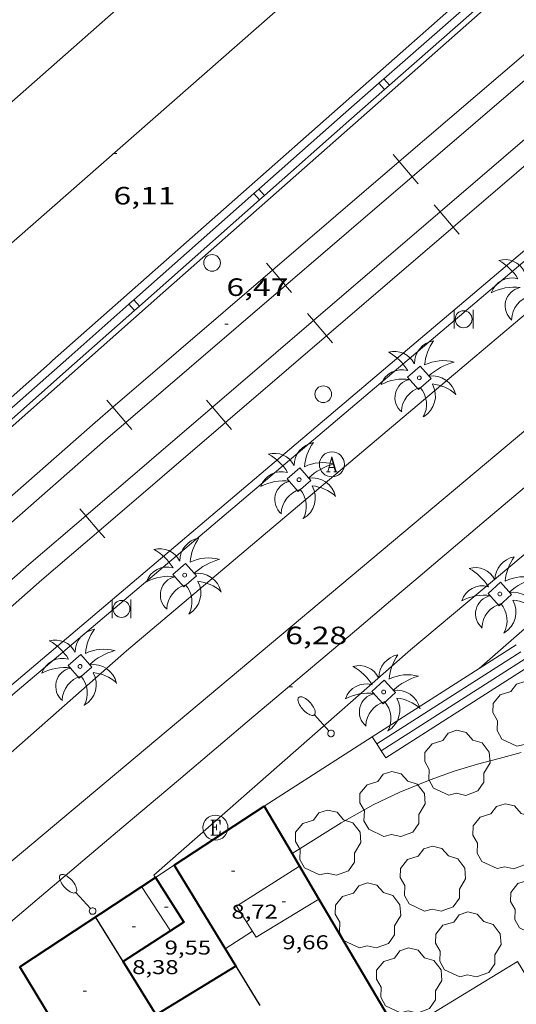
# Model space of a CAD drawing. Units: inches. Extents: x 453994 to 455000, y 4598498 to 4599002.
# Drawn here: x 454482 to 454512, y 4598757 to 4598816 of the extents above; entities that cross this region are included whole.
import ezdxf
from ezdxf.enums import TextEntityAlignment as Align

# ---------------------------------------------------------------- set-up
doc = ezdxf.new("R2010")
doc.units = ezdxf.units.IN
doc.header["$MEASUREMENT"] = 0
for name, color, linetype, lineweight in [('ALTRES CARRETERES ASFALTADES', 7, 'Continuous', 0), ('ARBRE', 7, 'Continuous', 0), ('COBERT', 7, 'Continuous', 0), ('CORBA DE NIVELL', 7, 'Continuous', 0), ('COTA ALTIMETRICA', 7, 'Continuous', 0), ('COTA EDIFICI', 7, 'Continuous', 0), ('EIX DE CARRETERA', 7, 'Continuous', 0), ('EIX VIA URBANA PAVIMENTADA', 7, 'Continuous', 0), ('ESCALES', 7, 'Continuous', 0), ('ESCOCELL', 7, 'Continuous', 0), ('FACANA EXTERIOR', 7, 'Continuous', 0), ('FANAL', 7, 'Continuous', 0), ('FERROCARRIL', 7, 'Continuous', 0), ('LINIA VOLUMETRICA', 7, 'Continuous', 0), ('MITGERES', 7, 'Continuous', 0), ('MUR', 7, 'Continuous', 0), ('PALMERA', 7, 'Continuous', 0), ('PAPERERA', 7, 'Continuous', 0), ('PILAR', 7, 'Continuous', 0), ('REGISTRE AIGUA', 7, 'Continuous', 0), ('REGISTRE ELECTRIC', 7, 'Continuous', 0), ('TANCA DE PROTECCIO DE VIAL', 7, 'Continuous', 0), ('VORERA', 7, 'Continuous', 0)]:
    doc.layers.add(name, color=color, linetype=linetype, lineweight=lineweight)
doc.styles.add('Style-Arial', font='ARIAL.TTF')

# ---------------------------------------------------------------- blocks, each defined once
blk = doc.blocks.new('COTA')
at = {"color": 0, "linetype": 'ByBlock', "lineweight": -2}
blk.add_line((0, 0), (0.2, 0), dxfattribs=at)
blk = doc.blocks.new('PAL')
at = {"color": 0, "linetype": 'ByBlock', "lineweight": -2}
blk.add_circle((0, 0), 0.5000000000992941, dxfattribs=at)
blk = doc.blocks.new('FANALB')
at = {"color": 0, "linetype": 'ByBlock', "lineweight": -2, "flags": 128}
for points in [[(0.197, 0.005), (0.189, 0.061), (0.165, 0.111), (0.129, 0.155), (0.083, 0.185), (0.029, 0.201), (-0.027, 0.201), (-0.081, 0.185), (-0.129, 0.155), (-0.167, 0.113), (-0.191, 0.063), (-0.199, 0.007), (-0.191, -0.049), (-0.169, -0.099), (-0.133, -0.143), (-0.08700000000000001, -0.173), (-0.033, -0.191), (0.023, -0.191), (0.077, -0.177), (0.125, -0.147), (0.163, -0.105), (0.187, -0.055), (0.197, 0.001), (0.197, 0.005)], [(1.497, 0.005), (0.197, 0.005)], [(2.897, 0.005), (2.889, 0.051), (2.865, 0.095), (2.827, 0.137), (2.773, 0.175), (2.707, 0.211), (2.629, 0.241), (2.541, 0.267), (2.445, 0.285), (2.343, 0.299), (2.237, 0.305), (2.133, 0.303), (2.027, 0.297), (1.927, 0.283), (1.833, 0.261), (1.747, 0.235), (1.671, 0.203), (1.607, 0.167), (1.557, 0.127), (1.523, 0.085), (1.501, 0.041), (1.497, -0.005), (1.509, -0.051), (1.537, -0.095), (1.579, -0.135), (1.635, -0.175), (1.705, -0.209), (1.785, -0.237), (1.875, -0.261), (1.973, -0.279), (2.075, -0.291), (2.179, -0.295), (2.285, -0.293), (2.389, -0.283), (2.489, -0.267), (2.581, -0.247), (2.665, -0.219), (2.737, -0.185), (2.799, -0.149), (2.845, -0.107), (2.877, -0.065), (2.895, -0.019), (2.897, 0.005)]]:
    blk.add_lwpolyline(points, dxfattribs=at)
blk = doc.blocks.new('ESCOSE')
at = {"color": 0, "linetype": 'ByBlock', "lineweight": -2, "flags": 128}
blk.add_lwpolyline([(-0.5, -0.5), (0.5, -0.5), (0.5, 0.5), (-0.5, 0.5)], close=True, dxfattribs=at)
blk = doc.blocks.new('PALME')
at = {"color": 0, "linetype": 'ByBlock', "lineweight": -2}
blk.add_circle((0, 0), 0.1157551100856748, dxfattribs=at)
at = {"color": 0, "linetype": 'ByBlock', "lineweight": -2, "extrusion": (0, 0, -1)}
for centre, radius, start, end in [((-1.108080517649651, 0.8442025735378266), 1.403282171960354, 0.07345277777777103, 79.6846861111111), ((1.484112182736397, 0.2516489796638489), 1.328985995679915, 74.32388055555512, 152.9322555555551), ((3.396099492430687, -1.235495022058487), 3.18010189079768, 119.4532138888884, 148.2736888888884), ((-1.43433788228035, -1.507501967906952), 2.537713358537655, 63.92806388888955, 105.150983333334), ((-3.099570651769638, -2.666359532594681), 3.754366305090909, 47.78692499999996, 74.23604166666661), ((-0.787374611377716, -1.314725165367127), 1.427465218460625, 80.60685555555526, 167.838408333333), ((0.4758311685323715, -1.079651026248932), 1.445902448616271, 150.8229888888895, 239.8864416666673), ((-0.5501846393346786, -2.803135895490646), 2.446884439954634, 95.61006666666718, 131.5520555555561)]:
    blk.add_arc(centre, radius, start, end, dxfattribs=at)
at = {"color": 0, "linetype": 'ByBlock', "lineweight": -2}
for centre, radius, start, end in [((3.298209535241127, 0.4955820450782776), 2.991768910878694, 144.6904888888889, 174.7063861111111), ((-1.048597732901573, -0.8221038019657135), 1.308653105497665, 74.1510222222226, 161.4971611111115), ((-0.933410438656807, -2.966663457632065), 2.896922169811624, 82.45839444444509, 117.9142555555562), ((-0.3516227054595947, -1.18449667429924), 1.107743377042529, 101.6102194444447, 230.7564055555559), ((0.4806208680868149, -2.075879712343216), 1.554275349064389, 105.3338361111102, 178.1020611111103), ((-1.121552417397499, -1.591161145687103), 1.55505366090631, 331.1120861111116, 40.95129444444493)]:
    blk.add_arc(centre, radius, start, end, dxfattribs=at)
blk = doc.blocks.new('PAPERE')
at = {"color": 0, "linetype": 'ByBlock', "lineweight": -2, "flags": 128}
for points in [[(-0.749, 0.752), (-0.749, -0.748)], [(0.751, -0.748), (0.751, 0.752)]]:
    blk.add_lwpolyline(points, dxfattribs=at)
at = {"color": 0, "linetype": 'ByBlock', "lineweight": -2}
blk.add_circle((0, 0), 0.675, dxfattribs=at)
blk = doc.blocks.new('RAIGUC')
at = {"color": 0, "linetype": 'ByBlock', "lineweight": -2, "flags": 128}
for points in [[(0.002, 0.6), (-0.33, -0.6)], [(0.002, 0.6), (0.332, -0.6)], [(0.002, 0.43), (0.284, -0.6)], [(-0.424, -0.6), (-0.14, -0.6)], [(-0.236, -0.26), (0.19, -0.26)], [(0.142, -0.6), (0.426, -0.6)]]:
    blk.add_lwpolyline(points, dxfattribs=at)
at = {"color": 0, "linetype": 'ByBlock', "lineweight": -2}
blk.add_circle((0.0002215649485588074, -0.001705031752586365), 1, dxfattribs=at)
blk = doc.blocks.new('RELECC')
at = {"color": 0, "linetype": 'ByBlock', "lineweight": -2, "flags": 128}
for points in [[(-0.376, 0.6), (0.38, 0.6), (0.38, 0.26), (0.332, 0.6)], [(-0.234, 0.6), (-0.234, -0.6)], [(-0.188, 0.6), (-0.188, -0.6)], [(-0.188, 0.034), (0.096, 0.034)], [(0.096, 0.26), (0.096, -0.204)], [(-0.376, -0.6), (0.38, -0.6), (0.38, -0.26), (0.332, -0.6)]]:
    blk.add_lwpolyline(points, dxfattribs=at)
at = {"color": 0, "linetype": 'ByBlock', "lineweight": -2}
blk.add_circle((0.0001212969422340393, -0.001320736289024353), 1, dxfattribs=at)
blk = doc.blocks.new('ARBRE')
at = {"color": 0, "linetype": 'ByBlock', "lineweight": -2, "flags": 128}
blk.add_lwpolyline([(-0.507, -1.872), (-1.415, -1.448), (-1.697, -0.9400000000000001), (-1.675, -0.342), (-1.951, 0.138), (-1.943, 0.686), (-1.511, 1.208), (-0.871, 1.406), (-0.543, 1.846), (-0.027, 2.012), (0.541, 1.882), (0.933, 1.428), (1.495, 1.262), (1.921, 0.6940000000000001), (1.969, 0.068), (1.593, -0.562), (1.593, -1.098), (1.229, -1.618), (0.505, -1.886), (-0.049, -1.762), (-0.507, -1.872)], dxfattribs=at)

msp = doc.modelspace()

# ---------------------------------------------------------------- linework, layer by layer
at = {"layer": 'ALTRES CARRETERES ASFALTADES', "color": 1, "linetype": 'Continuous', "lineweight": 20, "extrusion": (-0.5666417729894933, 0.6397816667458104, 0.5192268483035873), "elevation": 2684710.123427541, "flags": 128}
msp.add_lwpolyline([(-3389394.072811606, -1631064.018498343), (-3389353.604860428, -1631064.477173612), (-3389309.179225606, -1631064.727572864)], dxfattribs=at)
at = {"layer": 'ALTRES CARRETERES ASFALTADES', "color": 1, "linetype": 'Continuous', "lineweight": 20, "extrusion": (-0.06013537079801839, 0.05848472397535517, 0.9964754258086406), "elevation": 241634.6705684039, "flags": 128}
msp.add_lwpolyline([(-3613708.258648395, -2870310.861485417), (-3613675.308745368, -2870313.531805849), (-3613636.896007315, -2870316.464389895)], dxfattribs=at)
at = {"layer": 'ALTRES CARRETERES ASFALTADES', "color": 1, "linetype": 'Continuous', "lineweight": 20}
msp.add_polyline3d([(454483.7968595187, 4598795.496030504, 5.958009237283201), (454483.6038579296, 4598795.326031704, 5.956009234182402), (454453.0156048542, 4598768.222221771, 5.676008800070401), (454428.7484049566, 4598746.835372742, 5.540008589216001), (454407.2467653836, 4598727.811837616, 5.388253337062181)], dxfattribs=at)
at = {"layer": 'COBERT', "color": 1, "linetype": 'Continuous', "lineweight": 0}
msp.add_polyline3d([(454517.8705621051, 4598749.335700401, 7.792012080716802), (454511.6686296247, 4598759.50176322, 8.136012614054403), (454505.7825932524, 4598755.910802313, 8.432013072972802), (454511.9845257329, 4598745.744739494, 8.432013072972802), (454517.8705621051, 4598749.335700401, 7.792012080716802)], dxfattribs=at)
at = {"layer": 'CORBA DE NIVELL', "color": 30, "linetype": 'Continuous', "lineweight": 0, "elevation": 6.000009302400001, "flags": 128}
msp.add_lwpolyline([(454498.1597425818, 4598765.959929182), (454501.0966762639, 4598767.808856315), (454503.0266874658, 4598768.890843349), (454504.6156956579, 4598769.645832463), (454506.4337040989, 4598770.386819816), (454507.8777101997, 4598770.89580965), (454509.2737155507, 4598771.315799709), (454510.578720169, 4598771.657790338), (454511.8847248646, 4598772.009780974)], dxfattribs=at)
at = {"layer": 'CORBA DE NIVELL', "color": 30, "linetype": 'Continuous', "lineweight": 0, "elevation": 6.000009302400001}
msp.add_lwpolyline([(454498.1596576811, 4598765.959875734), (454498.1597425818, 4598765.959929182)], dxfattribs=at)
at = {"layer": 'EIX DE CARRETERA', "color": 1, "linetype": 'Continuous', "lineweight": 0, "extrusion": (-0.5001038222404439, 0.5618875590983932, 0.6589222548305288), "elevation": 2356726.073302718, "flags": 128}
msp.add_lwpolyline([(-3397048.844711262, -2064437.373655437), (-3396976.607672527, -2064438.224481802), (-3396969.673124445, -2064438.24974071)], dxfattribs=at)
at = {"layer": 'EIX VIA URBANA PAVIMENTADA', "color": 1, "linetype": 'Continuous', "lineweight": 20}
msp.add_polyline3d([(454512.0878457149, 4598787.895804062, 6.435009976824002), (454509.5378254104, 4598785.74082007, 6.408009934963202), (454505.7177949271, 4598782.503844037, 6.366009869846402), (454503.8067796876, 4598780.885856029, 6.346009838838401), (454501.8927644663, 4598779.270868046, 6.328009810931201), (454495.8597165304, 4598774.185905938, 6.276009730310402), (454491.336680564, 4598770.369934339, 6.236009668294401), (454487.9466535774, 4598767.505955622, 6.207009623332802), (454482.8646130721, 4598763.205987514, 6.163009555115202), (454477.784572547, 4598758.903019388, 6.120009488448001), (454475.3145527989, 4598756.805034877, 6.100009457440002)], dxfattribs=at)
at = {"layer": 'ESCALES', "color": 1, "linetype": 'Continuous', "lineweight": 0, "flags": 128}
for points, elevation in [([(454509.3720809682, 4598777.047838828), (454511.6027734654, 4598778.472793138)], 6.345575907531636), ([(454503.2340177606, 4598772.533040538), (454502.9647182055, 4598772.95485012)], 6.284009742713602), ([(454503.2340177606, 4598772.533040538), (454503.2337154206, 4598772.532847428)], 6.284012682474388), ([(454503.5028638137, 4598772.111941287), (454503.5027126433, 4598772.111844731)], 6.284011212593176)]:
    msp.add_lwpolyline(points, dxfattribs=dict(at, elevation=elevation))
at = {"layer": 'ESCALES', "color": 1, "linetype": 'Continuous', "lineweight": 0}
for points, elevation in [([(454511.8725999031, 4598778.050681352), (454503.2340177606, 4598772.533040538)], 6.36800821241262), ([(454512.1416825159, 4598777.629733196), (454503.5028638137, 4598772.111941287)], 6.368009042683195), ([(454502.9647182056, 4598772.954850126), (454509.3720809682, 4598777.047838828)], 6.284009742725175), ([(454503.5028638137, 4598772.111941287), (454503.2340177606, 4598772.533040538)], 6.284009742713602), ([(454503.771709866, 4598771.690842037), (454503.5028638137, 4598772.111941287)], 6.284009742713602)]:
    msp.add_lwpolyline(points, dxfattribs=dict(at, elevation=elevation))
at = {"layer": 'ESCALES', "color": 1, "linetype": 'Continuous', "lineweight": 0, "extrusion": (-0.006823492298582966, -0.004358305447320425, 0.9999672220260418), "elevation": -23137.8708933534, "flags": 128}
msp.add_lwpolyline([(454501.8728269853, 4598720.043028076), (454493.233406491, 4598714.525032659)], dxfattribs=at)
at = {"layer": 'FACANA EXTERIOR', "color": 1, "linetype": 'Continuous', "lineweight": 40, "extrusion": (-0.02231534331798278, -0.01465145505931592, 0.9996436166540781), "elevation": -77511.54975662641, "flags": 128}
msp.add_lwpolyline([(-3594791.105881406, 2902873.244060522), (-3594791.105881407, 2902879.687149356)], dxfattribs=at)
at = {"layer": 'FACANA EXTERIOR', "color": 1, "linetype": 'Continuous', "lineweight": 40}
for points, elevation in [([(454496.4756766919, 4598768.809892932), (454498.1597425818, 4598765.959929182)], 9.353014500899008), ([(454498.1597425818, 4598765.959929182), (454498.5983458837, 4598765.217675854)], 9.420957557137882), ([(454498.5983458837, 4598765.217675854), (454499.7694756463, 4598763.235759714)], 9.438652855747984), ([(454489.9626341525, 4598764.533935718), (454491.6666164373, 4598761.85091863), (454490.8594676471, 4598761.331143856)], 9.459014665335417)]:
    msp.add_lwpolyline(points, dxfattribs=dict(at, elevation=elevation))
at = {"layer": 'FACANA EXTERIOR', "color": 1, "linetype": 'Continuous', "lineweight": 40, "extrusion": (-0.1045319324030035, 0.1714873647207636, 0.9796250093016315), "elevation": 741130.5643478903, "flags": 128}
msp.add_lwpolyline([(-2781668.054515455, -3615003.807388693), (-2781668.054515455, -3614996.56263723)], dxfattribs=at)
at = {"layer": 'FACANA EXTERIOR', "color": 1, "linetype": 'Continuous', "lineweight": 40, "extrusion": (-0.02231283017042072, -0.01464837744180744, 0.9996437178555709), "elevation": -77496.25425353169, "flags": 128}
msp.add_lwpolyline([(-3594920.9330244, 2902701.781190282), (-3594920.9330244, 2902711.52212608)], dxfattribs=at)
at = {"layer": 'FACANA EXTERIOR', "color": 1, "linetype": 'Continuous', "lineweight": 40, "flags": 128}
for points, elevation in [([(454499.7694756463, 4598763.235759714), (454508.4475415293, 4598748.549770685)], 9.485901681223655), ([(454490.8594676471, 4598761.331143856), (454488.0235929892, 4598759.504942632)], 9.26540818484358)]:
    msp.add_lwpolyline(points, dxfattribs=dict(at, elevation=elevation))
at = {"layer": 'FACANA EXTERIOR', "color": 1, "linetype": 'Continuous', "lineweight": 40, "extrusion": (-0.1134453154790506, 0.1872486577111627, 0.9757397709334321), "elevation": 809561.4587609838, "flags": 128}
msp.add_lwpolyline([(-2771657.417055804, -3607996.286830155), (-2771657.417055804, -3608000.169292743)], dxfattribs=at)
at = {"layer": 'FACANA EXTERIOR', "color": 1, "linetype": 'Continuous', "lineweight": 40, "extrusion": (-0.103427212825672, 0.1675685313799684, 0.98042011349129), "elevation": 723611.1305095442, "flags": 128}
msp.add_lwpolyline([(-2802165.808018157, -3602689.88415517), (-2802165.808018157, -3602693.723337333)], dxfattribs=at)
at = {"layer": 'FACANA EXTERIOR', "color": 1, "linetype": 'Continuous', "lineweight": 40, "extrusion": (-0.006708809524456681, -0.004084102048862862, 0.9999691555169185), "elevation": -21819.4032156303, "flags": 128}
msp.add_lwpolyline([(454484.6346092938, 4598708.455355976), (454479.849392268, 4598705.542363471)], dxfattribs=at)
at = {"layer": 'FERROCARRIL', "color": 7, "linetype": 'Continuous', "lineweight": 20}
for p, q in [((454504.2232885494, 4598807.824136281, 6.553663046230935), (454504.5810909909, 4598807.406430226, 6.553663046230935)), ((454504.5810909909, 4598807.406430226, 6.553663046230935), (454505.3617508662, 4598806.495071557, 6.553663046230935)), ((454505.3617508662, 4598806.495071557, 6.553663046230935), (454505.7195533101, 4598806.077365499, 6.553663046230935)), ((454506.6780789438, 4598804.81278774, 6.593277930874195), (454507.0358344962, 4598804.395041533, 6.593277930874196)), ((454507.0358344962, 4598804.395041533, 6.593277930874196), (454507.8163920802, 4598803.483595244, 6.593277930874195)), ((454507.8163920802, 4598803.483595244, 6.593277930874195), (454508.1741476383, 4598803.065849029, 6.593277930874195)), ((454496.628764559, 4598801.318750038, 6.494796518455795), (454496.9865669999, 4598800.901043983, 6.494796518455795)), ((454496.9865669999, 4598800.901043983, 6.494796518455795), (454497.7672268758, 4598799.989685314, 6.494796518455795)), ((454497.7672268758, 4598799.989685314, 6.494796518455795), (454498.1250293198, 4598799.571979255, 6.494796518455795)), ((454499.0829382633, 4598798.308351083, 6.512954320521147), (454499.4406938159, 4598797.890604874, 6.512954320521148)), ((454499.4406938159, 4598797.890604874, 6.512954320521148), (454500.2212513999, 4598796.979158585, 6.512954320521147)), ((454500.2212513999, 4598796.979158585, 6.512954320521147), (454500.5790069577, 4598796.561412371, 6.512954320521147)), ((454487.05337394, 4598793.116863756, 6.420349075385898), (454487.4111580673, 4598792.69914201, 6.420349075385898)), ((454487.4111580673, 4598792.69914201, 6.420349075385898), (454488.1917779812, 4598791.787749113, 6.420349075385898)), ((454493.0212794625, 4598793.11717258, 6.44874165569934), (454493.3790354815, 4598792.699426763, 6.448741655699339)), ((454493.3790354815, 4598792.699426763, 6.448741655699339), (454494.1595940695, 4598791.787981341, 6.44874165569934)), ((454488.1917779812, 4598791.787749113, 6.420349075385898), (454488.5495621088, 4598791.370027367, 6.420349075385898)), ((454494.1595940695, 4598791.787981341, 6.44874165569934), (454494.5173500892, 4598791.370235522, 6.44874165569934)), ((454485.4261472797, 4598786.612728636, 6.368204846006818), (454485.7839032991, 4598786.194982817, 6.368204846006818)), ((454485.7839032991, 4598786.194982817, 6.368204846006818), (454486.5644618871, 4598785.283537396, 6.368204846006819)), ((454486.5644618871, 4598785.283537396, 6.368204846006819), (454486.9222179065, 4598784.865791579, 6.368204846006818))]:
    msp.add_line(p, q, dxfattribs=at)
for points, elevation in [([(454512.1756149817, 4598813.911816468), (454504.5810909909, 4598807.406430226)], 6.612493520887273), ([(454512.9562748562, 4598813.0004578), (454505.3617508662, 4598806.495071557)], 6.612565642931188), ([(454514.6309751772, 4598810.899478192), (454507.0358344962, 4598804.395041533)], 6.673559534229341), ([(454515.4115327604, 4598809.988031902), (454507.8163920802, 4598803.483595244)], 6.67364356809095), ([(454504.5810909909, 4598807.406430226), (454496.9865669999, 4598800.901043983)], 6.553640051919024), ([(454505.3617508662, 4598806.495071557), (454497.7672268758, 4598799.989685314)], 6.553686050536511), ([(454507.0358344962, 4598804.395041533), (454499.4406938159, 4598797.890604874)], 6.59325420314687), ([(454507.8163920802, 4598803.483595244), (454500.2212513999, 4598796.979158585)], 6.593301670137702)]:
    msp.add_lwpolyline(points, dxfattribs=dict(at, elevation=elevation))
at = {"layer": 'FERROCARRIL', "color": 7, "linetype": 'Continuous', "lineweight": 20, "flags": 128}
for points, elevation in [([(454496.9865669999, 4598800.901043983), (454491.2085416759, 4598795.951650645)], 6.49478658294959), ([(454497.7672268758, 4598799.989685314), (454491.9892015505, 4598795.040291972)], 6.494806458139193), ([(454499.4406938159, 4598797.890604874), (454497.1766020759, 4598795.951649175)], 6.512948872071362), ([(454500.2212513999, 4598796.979158585), (454497.9571596574, 4598795.040202883)], 6.512959772183063)]:
    msp.add_lwpolyline(points, dxfattribs=dict(at, elevation=elevation))
at = {"layer": 'FERROCARRIL', "color": 7, "linetype": 'Continuous', "lineweight": 20}
for points in [[(454491.2085616575, 4598795.951667756, 6.450010000080002), (454487.4111580673, 4598792.69914201, 6.420366745911297)], [(454497.1766020759, 4598795.951649175, 6.489010060545601), (454493.3790354815, 4598792.699426763, 6.448749105749338)], [(454497.1766015734, 4598795.951648735, 6.489010060545601), (454497.1766020759, 4598795.951649175, 6.489010060545601)], [(454491.9891815719, 4598795.040274858, 6.450010000080002), (454488.1917779812, 4598791.787749113, 6.420331383777992)], [(454497.9571601613, 4598795.040203313, 6.489010060545601), (454494.1595940695, 4598791.787981341, 6.448734202883641)], [(454487.4111580673, 4598792.69914201, 6.420366745911297), (454486.3406224182, 4598791.782214252, 6.412009941164801), (454479.8821984526, 4598786.10640383, 6.379652865176483)], [(454493.3790354815, 4598792.699426763, 6.448749105749338), (454485.7839032991, 4598786.194982817, 6.368227196171049)], [(454488.1917779812, 4598791.787749113, 6.420331383777992), (454487.1270424916, 4598790.875789267, 6.412009941164801), (454480.6743549855, 4598785.205020175, 6.379674420882309)], [(454494.1595940695, 4598791.787981341, 6.448734202883641), (454486.5644618871, 4598785.283537396, 6.368182487571657)], [(454485.7839032991, 4598786.194982817, 6.368227196171049), (454482.3677426227, 4598783.269395074, 6.332009817132802), (454478.2265607077, 4598779.635688219, 6.317592794815161)], [(454486.5644618871, 4598785.283537396, 6.368182487571657), (454483.1537807823, 4598782.362642338, 6.332009817132802), (454479.0180216202, 4598778.733693713, 6.317608436549861)]]:
    msp.add_polyline3d(points, dxfattribs=at)
at = {"layer": 'LINIA VOLUMETRICA', "color": 1, "linetype": 'Continuous', "lineweight": 20, "flags": 128}
for points, elevation in [([(454490.8594676471, 4598761.331143856), (454489.1266286914, 4598763.98494121)], 9.368015104162428), ([(454495.7816187123, 4598761.309886567), (454494.1536081607, 4598760.251897279)], 9.032014003212801)]:
    msp.add_lwpolyline(points, dxfattribs=dict(at, elevation=elevation))
at = {"layer": 'LINIA VOLUMETRICA', "color": 1, "linetype": 'Continuous', "lineweight": 20, "elevation": 9.368014524146929}
msp.add_lwpolyline([(454490.8596112407, 4598761.330923947), (454490.8594676471, 4598761.331143856)], dxfattribs=at)
at = {"layer": 'LINIA VOLUMETRICA', "color": 1, "linetype": 'Continuous', "lineweight": 20}
for points in [[(454499.7694756463, 4598763.235759714, 9.468012413014147), (454496.0096163418, 4598760.95088428, 9.416014598566402), (454494.8266286585, 4598762.815896148, 9.440014635776002), (454498.5983458837, 4598765.217675854, 9.50100976809141)], [(454498.5983458837, 4598765.217675854, 9.50100976809141), (454498.5986527317, 4598765.217871252, 9.501014730350402)], [(454499.7696395087, 4598763.235859293, 9.4680146791872), (454499.7694756463, 4598763.235759714, 9.468012413014147)]]:
    msp.add_polyline3d(points, dxfattribs=at)
at = {"layer": 'MITGERES', "color": 1, "linetype": 'Continuous', "lineweight": 30, "extrusion": (-0.1088748017478605, 0.1762073934297372, 0.9783134630807561), "elevation": 760863.2535574882, "flags": 128}
msp.add_lwpolyline([(-2803908.878589573, -3593651.41018842), (-2803908.878589573, -3593654.620740081)], dxfattribs=at)
at = {"layer": 'MITGERES', "color": 1, "linetype": 'Continuous', "lineweight": 30, "elevation": 10.90601690881886}
msp.add_lwpolyline([(454494.7856012716, 4598759.214890876), (454496.2163686351, 4598756.867749288)], dxfattribs=at)
at = {"layer": 'MUR', "color": 1, "linetype": 'Continuous', "lineweight": 20, "extrusion": (1.224894017312293e-05, -0.008145357560572216, 0.9999668259498281), "elevation": -37445.76970291856, "flags": 128}
msp.add_lwpolyline([(454543.9850700313, 4598675.512787995), (454514.0478421872, 4598651.282173753), (454504.3027653788, 4598643.041961558)], dxfattribs=at)
at = {"layer": 'MUR', "color": 1, "linetype": 'Continuous', "lineweight": 20, "extrusion": (-0.003007309992196929, -0.004580825515245038, 0.999984985949394), "elevation": -22425.62344686513, "flags": 128}
msp.add_lwpolyline([(454542.2590534259, 4598773.110247324), (454512.3253540786, 4598748.883182687), (454503.0241295724, 4598741.018158546)], dxfattribs=at)
at = {"layer": 'MUR', "color": 1, "linetype": 'Continuous', "lineweight": 20, "extrusion": (-0.006895059567986293, -0.004404306350907689, 0.9999665295594256), "elevation": -23381.94614757319, "flags": 128}
msp.add_lwpolyline([(454492.2037541721, 4598714.576548441), (454485.714432523, 4598710.431551048)], dxfattribs=at)
at = {"layer": 'MUR', "color": 1, "linetype": 'Continuous', "lineweight": 20, "extrusion": (-0.02227848789729041, -0.01462186579086681, 0.9996448719509364), "elevation": -77358.72518446376, "flags": 128}
msp.add_lwpolyline([(-3595282.163085095, 2902267.7616381), (-3595282.163085096, 2902269.112572466)], dxfattribs=at)
at = {"layer": 'MUR', "color": 1, "linetype": 'Continuous', "lineweight": 20}
for points in [[(454538.1922899947, 4598841.115688508, 6.748010462099201), (454526.4941992381, 4598831.54476243, 6.428009965971201), (454510.4560657424, 4598817.22786192, 6.420009953568001), (454490.4059004718, 4598799.542986633, 6.300009767520002), (454485.8298626706, 4598795.496015078, 6.246009683798403)], [(454485.8298626706, 4598795.496015078, 6.246009683798403), (454466.8237056652, 4598778.687133228, 6.020009333408002), (454434.0004335475, 4598749.530337069, 6.036009358214402), (454413.7992672233, 4598731.73746276, 5.972009258988802), (454408.1740658657, 4598726.761635264, 5.902896793427407)], [(454504.3028913107, 4598795.495874914, 7.497011623348802), (454480.1566989529, 4598775.078026468, 7.332011367532802), (454451.4084622133, 4598749.751205328, 7.276011280710402), (454415.7505864016, 4598718.180943416, 7.08064303004386)], [(454505.0568924795, 4598795.495869193, 7.494011618697602), (454480.4746966537, 4598774.710023484, 7.326011358230402), (454451.730459943, 4598749.38620232, 7.269011269857601), (454416.0727469643, 4598717.816084574, 7.073643911346703)]]:
    msp.add_polyline3d(points, dxfattribs=at)
at = {"layer": 'TANCA DE PROTECCIO DE VIAL', "color": 7, "linetype": 'Continuous', "lineweight": 20}
for p, q in [((454503.69236644, 4598811.729785054, 7.42477596438736), (454503.3626165569, 4598812.105638469, 7.42477596438736)), ((454503.9930461311, 4598811.993582292, 7.42657489947141), (454503.6632962478, 4598812.369435707, 7.42657489947141)), ((454496.4948236774, 4598805.378915447, 7.375064844342502), (454496.1635636275, 4598805.75343855, 7.375064844342502)), ((454496.1952096681, 4598805.113911363, 7.372879224899721), (454495.863949618, 4598805.488434466, 7.372879224899721)), ((454489.0044734437, 4598798.753813344, 7.320424358272962), (454488.6732133934, 4598799.128336445, 7.320424358272962)), ((454488.7048594343, 4598798.48880926, 7.31823873883018), (454488.373599384, 4598798.863332362, 7.31823873883018))]:
    msp.add_line(p, q, dxfattribs=at)
for points in [[(454503.6632962477, 4598812.369435707, 7.426576049643936), (454510.8796088356, 4598818.700569442, 7.469747193706205)], [(454503.9930461305, 4598811.993582292, 7.426573749118687), (454511.2093587187, 4598818.324716027, 7.469751489595744)], [(454496.1635636272, 4598805.75343855, 7.375062941631992), (454501.2287440465, 4598810.233514434, 7.412011491564801), (454503.3626165566, 4598812.105638469, 7.424777251975197)], [(454503.3626165566, 4598812.105638469, 7.424777251975197), (454503.6632962477, 4598812.369435707, 7.426576049643936)], [(454496.494823677, 4598805.378915448, 7.375066747139023), (454501.559250352, 4598809.858324656, 7.412011491564801), (454503.69236644, 4598811.729785054, 7.42477467660314)], [(454503.69236644, 4598811.729785054, 7.42477467660314), (454503.9930461305, 4598811.993582292, 7.426573749118687)], [(454495.8639496179, 4598805.488434466, 7.372877372260707), (454496.1635636272, 4598805.75343855, 7.375062941631992)], [(454488.6732133934, 4598799.128336445, 7.320423707346051), (454495.8639496179, 4598805.488434466, 7.372877372260707)], [(454489.0044734434, 4598798.753813344, 7.320425009229089), (454496.195209668, 4598805.113911363, 7.372881077624859)], [(454496.195209668, 4598805.113911363, 7.372881077624859), (454496.494823677, 4598805.378915448, 7.375066747139023)], [(454488.373599384, 4598798.863332362, 7.318238137974342), (454488.6732133934, 4598799.128336445, 7.320423707346051)], [(454484.7782312718, 4598795.683283353, 7.292011305516802), (454488.373599384, 4598798.863332362, 7.318238137974342)], [(454485.1094913221, 4598795.308760251, 7.292011305516802), (454488.7048594339, 4598798.488809261, 7.318239339711554)], [(454488.7048594339, 4598798.488809261, 7.318239339711554), (454489.0044734434, 4598798.753813344, 7.320425009229089)], [(454480.6533270305, 4598792.034774411, 7.261667343068157), (454484.7782288982, 4598795.683281254, 7.292011305516802)], [(454480.9845918277, 4598791.660255508, 7.261667463869781), (454485.1094936958, 4598795.30876235, 7.292011305516802)]]:
    msp.add_polyline3d(points, dxfattribs=at)
at = {"layer": 'VORERA', "color": 1, "linetype": 'Continuous', "lineweight": 0, "extrusion": (-0.003613365574844298, -0.003043304152825583, 0.9999888408822651), "elevation": -15631.20616566271, "flags": 128}
msp.add_lwpolyline([(454505.9177052313, 4598769.221585839), (454514.012897336, 4598776.039566563)], dxfattribs=at)
at = {"layer": 'VORERA', "color": 1, "linetype": 'Continuous', "lineweight": 0, "extrusion": (-0.1108048573775649, 0.1244136746039334, 0.9860240976533404), "elevation": 521797.7981748347, "flags": 128}
msp.add_lwpolyline([(-3397957.794842924, -3088176.43500984), (-3397971.981361626, -3088176.344975177), (-3397998.956520822, -3088175.588684001)], dxfattribs=at)
at = {"layer": 'VORERA', "color": 1, "linetype": 'Continuous', "lineweight": 0, "flags": 128}
for points, elevation in [([(454480.8036239674, 4598765.063006036), (454517.1389112112, 4598795.495777523)], 6.493010066752356), ([(454509.3720809682, 4598777.047838828), (454512.8987880703, 4598780.132785875), (454526.8848987613, 4598791.863697942)], 6.345973654092569), ([(454489.9626341528, 4598764.533935717), (454489.8746350635, 4598764.671936599)], 6.195009604728002)]:
    msp.add_lwpolyline(points, dxfattribs=dict(at, elevation=elevation))
at = {"layer": 'VORERA', "color": 1, "linetype": 'Continuous', "lineweight": 0, "extrusion": (-0.16599555081574, 0.1845545652902612, 0.9687027869991404), "elevation": 773285.7189443153, "flags": 128}
msp.add_lwpolyline([(-3413305.622860392, -3017754.401481432), (-3413285.625694504, -3017755.142750001), (-3413265.162399941, -3017755.404611181)], dxfattribs=at)
at = {"layer": 'VORERA', "color": 1, "linetype": 'Continuous', "lineweight": 0, "elevation": 6.346009839326143}
msp.add_lwpolyline([(454509.3697591766, 4598777.045807866), (454509.3720809682, 4598777.047838828)], dxfattribs=at)

# ---------------------------------------------------------------- block references
at = {"layer": 'ARBRE', "color": 3, "linetype": 'Continuous', "lineweight": 0, "xscale": 1.000001550400009, "yscale": 1.000001550399986, "zscale": 1.0000015504, "rotation": 359.9995652666707}
for p in [(454512.1487423989, 4598774.266782471, 6.336009823334401), (454508.0607138219, 4598771.335808943, 5.884009122553601), (454504.1656890497, 4598768.866834669, 5.884009122553601), (454500.3096655214, 4598766.553860341, 5.884009122553601), (454510.9536849447, 4598766.938780176, 5.884009122553601), (454506.5956588779, 4598764.393809296, 5.884009122553601), (454513.2126582334, 4598762.956756861, 6.424009959769602), (454502.7006361618, 4598762.195835442, 5.884009122553601), (454508.7166323169, 4598760.459787105, 5.884009122553601), (454505.1686104347, 4598758.300810678, 5.884009122553601)]:
    msp.add_blockref('ARBRE', p, dxfattribs=at)
at = {"layer": 'COTA ALTIMETRICA', "color": 7, "linetype": 'Continuous', "lineweight": 0, "xscale": 1.000001550400009, "yscale": 1.000001550399986, "zscale": 1.0000015504, "rotation": 359.9995652666707}
for p in [(454487.4489592206, 4598807.890022011, 6.112009476044801), (454494.1278921068, 4598797.679955504, 6.472010034188802), (454497.981733235, 4598775.953892578, 6.280009736512001)]:
    msp.add_blockref('COTA', p, dxfattribs=at)
at = {"layer": 'COTA EDIFICI', "color": 7, "linetype": 'Continuous', "lineweight": 0, "xscale": 1.000001550400009, "yscale": 1.000001550399986, "zscale": 1.0000015504, "rotation": 359.9995652666707}
for p in [(454494.5196440404, 4598764.905901717, 8.720013519488003), (454490.5166215135, 4598762.754928756, 9.5520148094208), (454497.5706348551, 4598763.071875725, 9.664014983065602), (454488.5676096145, 4598761.58494173, 8.376012986150403), (454485.6255757881, 4598757.727958072, 7.904012254361602)]:
    msp.add_blockref('COTA', p, dxfattribs=at)
at = {"layer": 'ESCOCELL', "color": 1, "linetype": 'Continuous', "lineweight": 0, "yscale": 1.000001550399986, "zscale": 1.0000015504}
for p, xscale, rotation in [((454505.7828857217, 4598794.456862074, 6.796010536518401), 1.000001550399997, 41.33651058879965), ((454498.575828249, 4598788.354907297, 6.892010685356802), 1.000001550399997, 41.33651058879965), ((454491.7167742598, 4598782.640950481, 6.676010350470401), 1.000001550399997, 41.33651058879965), ((454510.6157949939, 4598781.511805334, 6.384009897753601), 1.000001550399998, 221.9943533689468), ((454485.4427230518, 4598777.17398961, 6.684010362873601), 1.000001550399997, 41.33651058879965), ((454503.6487396536, 4598775.641849097, 6.328009810931201), 1.000001550399998, 221.9943533689468)]:
    msp.add_blockref('ESCOSE', p, dxfattribs=dict(at, xscale=xscale, rotation=rotation))
at = {"layer": 'FANAL', "color": 7, "linetype": 'Continuous', "lineweight": 0, "xscale": 1.000001550400003, "yscale": 1.000001550399986, "zscale": 1.0000015504, "rotation": 131.7865194050863}
for p in [(454500.4937159679, 4598773.164869194, 6.172009569068802), (454486.1976130799, 4598762.525961171, 6.076009420230402)]:
    msp.add_blockref('FANALB', p, dxfattribs=at)
at = {"layer": 'PALMERA', "color": 3, "linetype": 'Continuous', "lineweight": 0, "xscale": 1.000001550400009, "yscale": 1.000001550399986, "zscale": 1.0000015504, "rotation": 359.9995652666707}
for p in [(454512.3889377026, 4598799.95782048, 6.724010424889602), (454505.7828857217, 4598794.456862074, 6.796010536518401), (454505.7828857217, 4598794.456862074, 6.796010536518401), (454498.575828249, 4598788.354907297, 6.892010685356802), (454491.7167742598, 4598782.640950481, 6.676010350470401), (454510.6157949939, 4598781.511805334, 6.384009897753601), (454485.4427230518, 4598777.17398961, 6.684010362873601), (454503.6487396536, 4598775.641849097, 6.328009810931201)]:
    msp.add_blockref('PALME', p, dxfattribs=at)
at = {"layer": 'PAPERERA', "color": 7, "linetype": 'Continuous', "lineweight": 0, "xscale": 0.7500011627999923, "yscale": 0.7500011628000038, "zscale": 0.7500011628000001, "rotation": 359.9995652666702}
for p in [(454508.4419164688, 4598797.965847339, 6.640010294656002), (454487.9267530343, 4598780.617976103, 6.513010097755201)]:
    msp.add_blockref('PAPERE', p, dxfattribs=at)
at = {"layer": 'PILAR', "color": 1, "linetype": 'Continuous', "lineweight": 20, "xscale": 1.000001550400009, "yscale": 1.000001550399986, "zscale": 1.0000015504, "rotation": 359.9995652666707}
for p in [(454493.3559187106, 4598801.343967042, 6.332009817132802), (454500.0288693727, 4598793.477904215, 6.468010027987201)]:
    msp.add_blockref('PAL', p, dxfattribs=at)
at = {"layer": 'REGISTRE AIGUA', "color": 5, "linetype": 'Continuous', "lineweight": 0, "xscale": 0.7500011627999923, "yscale": 0.7500011628000038, "zscale": 0.7500011628000001, "rotation": 359.9995652666702}
msp.add_blockref('RAIGUC', (454500.5448382974, 4598789.276893786, 6.586010210934401), dxfattribs=at)
at = {"layer": 'REGISTRE ELECTRIC', "color": 1, "linetype": 'Continuous', "lineweight": 0, "xscale": 0.7500011627999923, "yscale": 0.7500011628000038, "zscale": 0.7500011628000001, "rotation": 359.9995652666702}
msp.add_blockref('RELECC', (454493.561662389, 4598767.519913039, 6.284009742713602), dxfattribs=at)

# ---------------------------------------------------------------- texts
at = {"layer": 'COTA ALTIMETRICA', "color": 7, "linetype": 'Continuous', "lineweight": 0, "style": 'Style-Arial', "width": 1.333331428571429}
for s, p in [('6,11', (454487.4489440456, 4598805.89001891, 6.112009476044801)), ('6,47', (454494.2209129877, 4598800.412959035, 6.472010034188802)), ('6,28', (454497.7477601874, 4598779.553899935, 6.280009736512001))]:
    msp.add_text(s, height=1.05000162792, rotation=359.99956526667, dxfattribs=at).set_placement(p, align=Align.TOP_LEFT)
at = {"layer": 'COTA EDIFICI', "color": 7, "linetype": 'Continuous', "lineweight": 0, "style": 'Style-Arial', "width": 1.25}
for s, p in [('8,72', (454494.5196288654, 4598762.905898617, 8.720013519488003)), ('9,55', (454490.5166063384, 4598760.754925655, 9.5520148094208)), ('9,66', (454497.57061968, 4598761.071872625, 9.664014983065602)), ('8,38', (454488.5675944394, 4598759.584938629, 8.376012986150403))]:
    msp.add_text(s, height=0.8400013023360002, rotation=359.99956526667, dxfattribs=at).set_placement(p, align=Align.TOP_LEFT)

doc.saveas('drawing.dxf')
